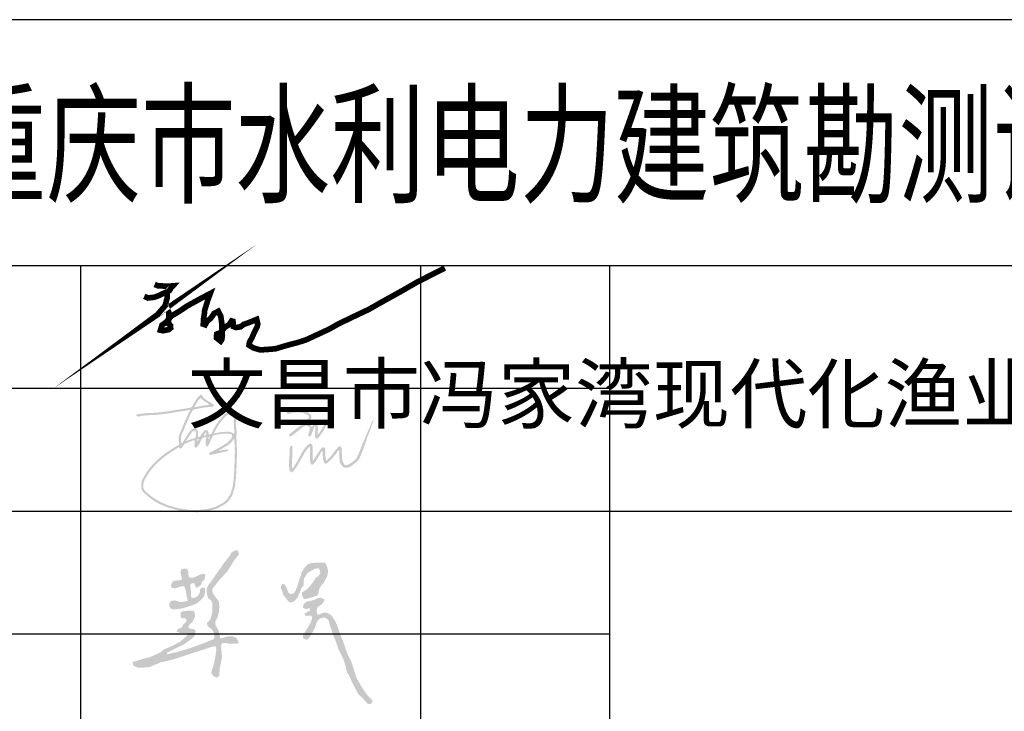
# Model space of a CAD drawing. Units: millimetres. Extents: x 181616 to 1071531, y 1863752 to 2241512.
# Drawn here: x 373690 to 388428, y 2075319 to 2085671 of the extents above; entities that cross this region are included whole.
import ezdxf

# ---------------------------------------------------------------- set-up
doc = ezdxf.new("R2010")
doc.units = ezdxf.units.MM
doc.header["$LTSCALE"] = 10
doc.layers.get('0').update_dxf_attribs({"linetype": 'CONTINUOUS'})
for name, color, linetype in [('GPSCOMMON', 7, 'CONTINUOUS'), ('tab', 3, 'CONTINUOUS'), ('图框', 7, 'CONTINUOUS'), ('施工结构线', 7, 'CONTINUOUS')]:
    doc.layers.add(name, color=color, linetype=linetype)
doc.styles.add('HZ', font='simfang.ttf', dxfattribs={"width": 0.7})
doc.styles.add('长仿宋体', font='NSimSun.ttf', dxfattribs={"width": 0.72})

# ---------------------------------------------------------------- blocks, each defined once
blk = doc.blocks.new('项目图签')
at = {"layer": '图框', "color": 7, "lineweight": 30, "flags": 128}
blk.add_lwpolyline([(2134.810420072243, 3693.802524865833), (2109.810420072243, 3693.802524865833), (2064.810420072243, 3693.802524865833), (2054.810420072243, 3693.802524865833), (2036.810420072243, 3693.802524865833), (2014.810420072243, 3693.802524865833), (2014.810420072243, 3629.002524865833)], dxfattribs=at)
at = {"layer": '图框', "color": 7, "linetype": 'ByBlock', "lineweight": -3, "flags": 128}
for points in [[(2014.810420072243, 3680.802524865833), (2134.810420072243, 3680.802524865716)], [(2036.810420072243, 3629.002524865833), (2036.810420072243, 3680.802524865833)], [(2054.810420072272, 3661.302524865774), (2054.810420072301, 3680.802524865804)], [(2064.810420072243, 3629.002524865833), (2064.810420072301, 3680.802524865775)], [(2014.810420072243, 3674.302524865832), (2064.810420072301, 3674.302524865774)], [(2014.810420072243, 3667.802524865832), (2134.810420072243, 3667.802524865716)], [(2014.810420072243, 3661.302524865832), (2064.810420072272, 3661.302524865774)], [(2054.810420072243, 3635.302524865803), (2054.810420072272, 3661.302524865774)]]:
    blk.add_lwpolyline(points, dxfattribs=at)
at = {"layer": '图框', "color": 7, "style": '长仿宋体', "width": 0.72}
blk.add_text('重庆市水利电力建筑勘测设计研究院有限公司', height=5.099999999999992, dxfattribs=at).set_placement((2029.989463152141, 3684.647450126456))
blk = doc.blocks.new('图框333')
at = {"layer": 'tab', "color": 0, "xscale": 141.58249158, "yscale": 141.58249158, "zscale": 141.58249158}
blk.add_blockref('项目图签', (1046517.908138805, -995414.6065549462), dxfattribs=at)
blk = doc.blocks.new('设计签字01')
h = blk.add_hatch(color=7)
h.paths.add_polyline_path([(0.0919925267776307, 1.663559046119417), (0.1333564295914584, 1.675836734177665), (0.1601782914499381, 1.702682390042582), (0.184524254693315, 1.727049950814944), (0.198853169737049, 1.776532608528669), (0.1587000965946572, 1.808852170865975), (0.06026554541813312, 1.864229679831396), (0.01840937633687645, 1.893999703453801), (-0.06181356144452366, 1.944204865649453), (-0.1191905320747537, 1.981447443610023), (-0.1809347484386308, 2.023128153567313), (-0.2612501738299216, 2.078755027453553), (-0.2914763651729118, 2.100677734429155), (-0.3481850636690069, 2.141376309783254), (-0.3822951988813656, 2.182036567476644), (-0.4092963490807051, 2.26332165702911), (-0.4744528041346712, 2.315034904016329), (-0.5176173749086956, 2.317537774985794), (-0.5355959111857374, 2.289898299958622), (-0.5980093319094522, 2.221335413774568), (-0.6364911246610063, 2.196824124168643), (-0.7033384384012606, 2.103316799800041), (-0.7423855791225833, 2.046552538794458), (-0.8091046505919621, 1.936711721184793), (-0.8454378823503248, 1.869799792610138), (-0.8887967953864973, 1.801590159155467), (-0.9414398281310241, 1.70131927774014), (-0.9892684911874312, 1.644083108061068), (-1.029478337120509, 1.627389262264614), (-1.206348578914458, 1.597141279351945), (-1.410292978569487, 1.562263129993426), (-1.639267754846514, 1.530507604821651), (-2.126998046243898, 1.449121672131241), (-2.357516699767075, 1.418923933861834), (-2.598520298859512, 1.38811285961151), (-2.866368659905675, 1.360147454773141), (-3.111409630159415, 1.348444686580478), (-3.362592153896912, 1.33644860742811), (-3.60623721597085, 1.312590733763727), (-3.733911231154252, 1.288472227721513), (-3.836798259819261, 1.282246597685798), (-3.907041998080331, 1.253239654476829), (-3.904506197244245, 1.20458568356662), (-3.809987555433509, 1.158967941363471), (-3.745126622229236, 1.165175549324658), (-3.588244728644895, 1.200267585052188), (-3.354346232626995, 1.223171068864986), (-3.10599322058124, 1.235032014778881), (-2.857758356140494, 1.246887318721974), (-2.585423990430627, 1.27532109611866), (-2.342943434169229, 1.30632099167633), (-2.112250157364997, 1.336541605533057), (-1.617820365981515, 1.418853396519125), (-1.392920053627677, 1.450043852196131), (-1.187208746996021, 1.485224174225777), (-1.056926003129774, 1.507504859731625), (-1.060619136107562, 1.505059210473746), (-1.101935091794985, 1.407719853084473), (-1.125031257740829, 1.362997408804631), (-1.164393329404902, 1.280443019054019), (-1.198890957919502, 1.200940291850884), (-1.222042633028195, 1.150253354541064), (-1.268971683069594, 1.049273697046601), (-1.326639795464871, 0.9269548978861621), (-1.423851850133815, 0.6987771220012746), (-1.517492501170636, 0.452740078444549), (-1.62522827633029, 0.2281266779332327), (-1.665161869645544, 0.0902222850331782), (-1.655956843731474, -0.1507041359952837), (-1.638159080332571, -0.3418539671395138), (-1.880692829814052, -0.4698067038161753), (-2.104378658038058, -0.608453572586086), (-2.407398553349594, -0.809624195041124), (-2.570084231270812, -0.9467641736548558), (-2.743392516205404, -1.092858745914782), (-2.905529858678165, -1.241712113840549), (-3.064576391785977, -1.40859733690786), (-3.204897544829691, -1.577414115162583), (-3.352153470817484, -1.777068360422618), (-3.475543674801884, -1.981570742091208), (-3.594656058282908, -2.200005823348647), (-3.646757350152711, -2.379929451982434), (-3.647395756345759, -2.513031077774258), (-3.643710793832724, -2.611682903652991), (-3.62639376168454, -2.700001532489296), (-3.552415804321299, -2.818849739951929), (-3.415717007171679, -2.951893442909295), (-3.175495320449954, -3.149981773642821), (-2.965451215438861, -3.292681174714062), (-2.660240232444721, -3.47531507753115), (-2.289314629992987, -3.630804008224914), (-1.665955579838283, -3.811312880830883), (-1.455938280349073, -3.839282930319087), (-1.036706835761379, -3.893403714045917), (-0.670667769665215, -3.89927574202693), (-0.3140506685417677, -3.863706355861268), (0.01305934831634659, -3.808160916434645), (0.3428286374655727, -3.713085736877247), (0.6802688782863697, -3.532960950492907), (0.8513487810328115, -3.420970789401736), (0.9842141035774148, -3.288235522292553), (1.167239069889092, -3.00754262637156), (1.302891221606842, -2.572387582345755), (1.326363349548956, -2.392583422011739), (1.35158129970705, -2.212491433669811), (1.372125421805777, -1.901567715134433), (1.389208696723472, -1.614077686376731), (1.412535103472237, -0.9467835806849507), (1.419439456729833, -0.6404785543568323), (1.400562692486346, -0.3301988104478824), (1.398151104693625, -0.2030369821356999), (1.390608451735716, -0.05455502908012022), (1.389897326037044, 0.1508168900963938), (1.393870047234486, 0.2242434565137046), (1.392963001329008, 0.3347848200071439), (1.393613651075157, 0.408221328251102), (1.377025839091857, 0.536949439358068), (1.365199149708587, 0.6660442683632937), (1.365280227834774, 0.7639228924010695), (1.376511469843535, 0.8807871299209182), (1.378136422342322, 0.9771079666465994), (1.373126509167832, 1.091852228079915), (1.374013058777564, 1.192512422433992), (1.370538484925873, 1.267778187749855), (1.363788035587731, 1.308766846910203), (1.334621769154182, 1.397501898218934), (1.259618580477763, 1.45539867017601), (1.150322415871869, 1.443095242294476), (1.033218195723748, 1.409569017283729), (0.9232468002442147, 1.380006935696201), (0.7813587693513, 1.293043850541153), (0.6568757120162445, 1.16629103633295), (0.5647323870625769, 1.0547679934391), (0.4800009206232971, 0.9550620101504137), (0.3859907609935362, 0.829689286870007), (0.299404706709538, 0.6862010869867845), (0.2220542086442947, 0.5580178144546153), (0.1771020709411459, 0.4774169154252377), (0.1459461917697809, 0.4180501930295577), (0.100462980039083, 0.3333188707679255), (0.05872883092297343, 0.2351253096126129), (0.00027347427476343, 0.2319008408460377), (-0.05535545068187275, 0.2108797489358949), (-0.08577125209694714, 0.2344441077318606), (-0.08790853770778995, 0.2971047000978615), (-0.110229549606629, 0.3440302665458148), (-0.1140695225199124, 0.3870322650968774), (-0.1450765100803437, 0.4131479323068561), (-0.2564344507068199, 0.4453943501152935), (-0.2819003557074211, 0.4240485605105278), (-0.3129552110967779, 0.3971808405890442), (-0.372637748363104, 0.3311593214116328), (-0.4506857378578388, 0.2464961361065434), (-0.495200864722392, 0.1513293170296492), (-0.5533078926928283, 0.1045271965972461), (-0.60909869141733, 0.07720600325342275), (-0.6449909200832735, 0.08759947656380973), (-0.6470002843284419, 0.1311820983207781), (-0.639041762848592, 0.2620053326124889), (-0.6604715866860715, 0.41879286498488), (-0.7273676480572249, 0.5035381084326218), (-0.8445542411632232, 0.5374723547670328), (-0.9670370223311693, 0.4750381401013328), (-1.0644038991245, 0.3902569324170599), (-1.158821060726041, 0.2593993602386035), (-1.260661678261386, 0.09372029604583076), (-1.376154401706117, -0.08006472007173215), (-1.47565263038814, -0.2583226596266286), (-1.515226113473545, -0.2468631888486925), (-1.542941732894178, -0.1347470487123701), (-1.551003029209824, 0.07624412798986668), (-1.518784166968999, 0.1875069092604917), (-1.413064892034527, 0.4079162003026795), (-1.318525000785939, 0.6563159604204429), (-1.223023979890513, 0.8804775698874892), (-1.167865088957569, 0.9974741068920139), (-1.120993658260886, 1.107667365704629), (-1.09447868241341, 1.153303902379321), (-1.05768450757796, 1.232141600979503), (-1.022785686420775, 1.307878648403175), (-0.9876918771756209, 1.371658645763091), (-0.9558394556988787, 1.435620959035077), (-0.899385871397044, 1.502888842268931), (-0.8513063380664789, 1.54066303092236), (-0.7556376047323283, 1.551835034142186), (-0.6408149200383377, 1.571741238005416), (-0.517293180402703, 1.596427439676745), (-0.4175246405447979, 1.618312823415863), (-0.2879245272729349, 1.632987814323997), (-0.1334165789776307, 1.653302757932806), (-0.04172121400324613, 1.668814506015678)])
h.paths.add_polyline_path([(-0.04993517841057837, 1.788210931226558), (-0.1531931439913023, 1.765221659133204), (-0.30171380204456, 1.745693933709617), (-0.4361257738933091, 1.730474082391765), (-0.5405851945779432, 1.707559699813828), (-0.6653250921458493, 1.682630045420638), (-0.7836219390560473, 1.653954269049791), (-0.8368916539970996, 1.654152193877053), (-0.8289373822217385, 1.681621022091349), (-0.7992281440210718, 1.737730183137728), (-0.7601785337119509, 1.799559635987634), (-0.7352592246452332, 1.835886903029859), (-0.7068343653841112, 1.881183675622651), (-0.6553732817560558, 1.972704293511015), (-0.6130316691132975, 2.034257849866663), (-0.5678754332134304, 2.081385680136236), (-0.5405343072984579, 2.109797194914108), (-0.5056529150283495, 2.132066010708968), (-0.4832140530352262, 2.125670909548262), (-0.4259914263834617, 2.057459900613821), (-0.3671758461168793, 2.015249263990654), (-0.3226383189562512, 1.981016506745618), (-0.2729321098777291, 1.954886819479952), (-0.2414851100402302, 1.931451722092106), (-0.2103372567503357, 1.907082967513361), (-0.1851599797450945, 1.890906504729855), (-0.1506245639579902, 1.865841152735129), (-0.05247226255323767, 1.80441542546464)], flags=16)
h.paths.add_polyline_path([(0.7413005111848179, 1.090212133812656), (0.8525890961304867, 1.203529894451549), (0.9685794330544013, 1.274620299364415), (1.063583372190351, 1.300158888136139), (1.172451873846967, 1.331327276869615), (1.234556739885647, 1.338318398005413), (1.256733970541063, 1.270846693401154), (1.260448048944909, 1.190392815449286), (1.259562748769895, 1.089874501947406), (1.26455268292375, 0.975587828002972), (1.263061319712051, 0.8871856485604894), (1.251742798603573, 0.7694132456761054), (1.251652912103054, 0.660901138626059), (1.264147987013075, 0.5245105157346188), (1.280007147292054, 0.4014370348415923), (1.279416935710742, 0.3348219780550608), (1.280302921055409, 0.2268472509524599), (1.276344759447056, 0.1536897790310832), (1.277076492269316, -0.05763348931714063), (1.284663805055061, -0.2069945970949902), (1.287086169986651, -0.3347246903347241), (1.30581972176833, -0.642650434386951), (1.299037869941913, -0.9435208016707293), (1.275784482491872, -1.608726061361722), (1.258805726171886, -1.894457175538946), (1.238560305802821, -2.20086020754934), (1.213845128097091, -2.377361682344144), (1.191574440227214, -2.547962422937189), (1.063528475683597, -2.958717775492005), (0.8955800006506252, -3.216288886445454), (0.7793763813670012, -3.33237875920986), (0.6223264179766375, -3.43518481942624), (0.2998979452590902, -3.607296359919019), (-0.01064246068563079, -3.69682769545625), (-0.3290781723276268, -3.750215762232301), (-0.6769603030929829, -3.78561825026577), (-1.028501821419468, -3.779978793126475), (-1.441175106534047, -3.726704636717159), (-1.642539780115385, -3.699886941456271), (-2.251451135169191, -3.523561752552951), (-2.608882551038278, -3.373729473066533), (-2.904347191037232, -3.196927642685296), (-3.107327883409653, -3.059026970861396), (-3.339875341358947, -2.867266857878349), (-3.46332362050498, -2.747119376853107), (-3.51898441179037, -2.657698344716664), (-3.530579836804918, -2.59856049557493), (-3.533843650206563, -2.511183451356374), (-3.533292647729013, -2.396304706319142), (-3.489040538713652, -2.243486997650962), (-3.377046156659162, -2.038105313790084), (-3.25765448011316, -1.840229943783925), (-3.115475780464294, -1.647459562991799), (-2.979723651505537, -1.484139660296933), (-2.825951178114337, -1.322788431293247), (-2.668375242495586, -1.178122752390664), (-2.496903637017567, -1.033576455277398), (-2.33918584958019, -0.9006242851473871), (-2.043055077491772, -0.7040272537740293), (-1.661793940834286, -0.4677107056722889), (-1.566517483758162, -0.5411082408465973), (-1.489854648581968, -0.4968232697276562), (-1.279155393148358, -0.1392451212395827), (-1.164985205552966, 0.03254983889587493), (-1.064289335211015, 0.1963665756741193), (-0.9799797037553617, 0.313215605096957), (-0.9030185396491106, 0.3802287483840701), (-0.8329999051647974, 0.4159199566879579), (-0.7939265466652614, 0.4046053092758939), (-0.7687750503732786, 0.3727429002449298), (-0.7530540974375981, 0.2577233173856257), (-0.760701330269967, 0.1320170882595448), (-0.7546678591038471, 0.001152562081870201), (-0.5985519359105638, -0.04405462535373772), (-0.4919714407933498, 0.008138682234175576), (-0.4034969743793226, 0.0794001586707509), (-0.3552880122965689, 0.1824638568534738), (-0.2887810831316528, 0.2546077843728654), (-0.2263023266555138, 0.3237225138043414), (-0.2234005074001288, 0.3176220059785919), (-0.221824333652421, 0.3171655863495744), (-0.2215102274190031, 0.3136480612047308), (-0.2005799247731375, 0.2696461898060534), (-0.1974308061817283, 0.1773208395736674), (-0.07466135509639571, 0.0822063516286562), (0.02402018491784474, 0.1194961913508905), (0.135571127349067, 0.1256494776737327), (0.2029415795545901, 0.2841610260838934), (0.2462373315929653, 0.3648172992627678), (0.2769684853792569, 0.4233747167531874), (0.3202710576370009, 0.5010178831471421), (0.3966184087389593, 0.6275387662528829), (0.480255390239563, 0.7661398381292202), (0.5687635872295687, 0.884175098703281), (0.6517618248485633, 0.9818415405807173)], flags=16)
at = {"linetype": 'Continuous'}
for points in [[(5.257950381614592, 0.596827247405372), (5.260288104486335, 0.4716372260238586), (5.244668096961959, 0.4004726945115635), (5.189090559488704, 0.2085443973094243), (5.185828504866549, 0.1387202244457058), (5.196935439693334, 0.1139242215381273), (5.250537929806342, 0.1026865171800182), (5.287521622643453, 0.1167301891623538), (5.336776998961795, 0.1708557543083771), (5.394021693585728, 0.3329465216183962), (5.452444121806366, 0.4807329001203016), (5.517182895803217, 0.6409709234508227), (5.560697620656811, 0.6283701694076171), (5.565543435054224, 0.5658773027705593), (5.562838614482189, 0.4681237494498873), (5.550767207291301, 0.3426170373122659), (5.54715283300402, 0.2244991970733281), (5.543915454164562, 0.16164955065301), (5.553246416902766, 0.076754204795634), (5.586624270898028, 0.01060074493489083), (5.631176222326758, -0.01007540889827396), (5.660673287940881, -0.009255216757765083), (5.733492253442819, 0.04931281607787241), (5.800609004829766, 0.1295250386112912), (5.879486401101076, 0.2434614871974645), (5.952016407811698, 0.3584426061502199), (6.043048326658663, 0.5109081306700318), (6.112372681015586, 0.6469691722904827), (6.159068416661285, 0.7864093972016235), (6.161448654072956, 0.8279275307124863), (6.141532460801955, 0.8601933761426608), (6.087847503285502, 0.8757391696301511), (6.051295442046921, 0.8574449737900522), (6.042308075275741, 0.826408513790966), (6.056443389250489, 0.7856615018117736), (6.021562288316545, 0.7030963311131018), (5.944782940742243, 0.5745889944603277), (5.859501844101032, 0.4339455000422276), (5.780881868285633, 0.3059711643886658), (5.695685448620225, 0.2087389545022234), (5.673184214813318, 0.2325912294602404), (5.683794120705443, 0.2921952579795288), (5.690414518119269, 0.3919884482791076), (5.690999676609863, 0.4824220794084795), (5.691442257134895, 0.5838455354348753), (5.68908076166781, 0.7054392534187173), (5.671402969031078, 0.7706958874614429), (5.62716632392403, 0.8292039171485612), (5.54914468011475, 0.8387856934004958), (5.498982905565299, 0.812531943444128), (5.446251283741276, 0.7464017101397076), (5.383181178203358, 0.5876687018032953), (5.315740039741286, 0.6872443794059109), (5.222150988231078, 0.7509991658823765), (5.110268218718829, 0.7833975608480159), (5.160668772297413, 0.8466083441646788), (5.216388851289139, 0.9056298516522929), (5.284972389802988, 0.9782769823045783), (5.328004494757806, 1.048802692179606), (5.350388125546033, 1.126101045312453), (5.351575972136743, 1.173835417397413), (5.316848492013833, 1.249106786364791), (5.25146699115794, 1.316117942442133), (5.145644105557949, 1.393887845037625), (4.990975955046451, 1.454543233878894), (4.858450802757034, 1.492919135961756), (4.737337037144698, 1.501809316200251), (4.581286791615639, 1.507170211572202), (4.435460180190148, 1.498463395221279), (4.262870449616003, 1.476561475281642), (4.127682128173092, 1.436847387959233), (4.06213244351693, 1.401086237157642), (4.053229863086472, 1.37034257401433), (4.064461658430901, 1.341384880605119), (4.089620698119234, 1.29966712053124), (4.121524901405337, 1.290428477634805), (4.213531675205104, 1.319956399707053), (4.297295702897372, 1.347428328615706), (4.411218110622485, 1.365373787858516), (4.556134426734843, 1.373233481731404), (4.721871109545646, 1.37950701163345), (4.851868902003844, 1.364553407050607), (4.961692986606067, 1.33275115482229), (5.078343865984607, 1.285484713285314), (5.192488899744603, 1.221117978661368), (5.22371472336954, 1.145645594882808), (5.197998640482638, 1.05683914073461), (5.103742973046792, 0.9644304985897634), (5.037252102230468, 0.8875278739928945), (4.97689591183007, 0.8283657531924291), (4.929283854976802, 0.7810633470044195), (4.873830624778293, 0.7307952894102527), (4.771611717586893, 0.6751871251333341), (4.681284438191597, 0.6193089374221472), (4.624843083956875, 0.5817036184594144), (4.499438970858591, 0.474734467963799), (4.39800929902276, 0.389701671685998), (4.290843465301805, 0.3009349955450489), (4.208310325813272, 0.2386742890460027), (4.180919748559973, 0.1980515358429784), (4.173150189581065, 0.1482561996876939), (4.191564901807851, 0.1176945402025922), (4.237066480625799, 0.1129281871692456), (4.29370820498707, 0.128261068539814), (4.342508015927251, 0.1601454637684583), (4.466742835721561, 0.2561873284328158), (4.601569749011105, 0.3555089688600219), (4.708892820613983, 0.4413739761123452), (4.780436928194376, 0.5104663366471414), (4.86005959083468, 0.5707137037552457), (4.997739495920541, 0.6604795569805901), (5.109420619007778, 0.6733982882808505)], [(4.316475563595759, -1.425883164818288), (4.316707755044717, -1.301073651935894), (4.331070069159978, -1.080390991249942), (4.342246862860975, -0.7777032699743813), (4.340908279676569, -0.5997590012364071), (4.350460026349538, -0.4565444984825717), (4.339895762872402, -0.4046136432307321), (4.310949067819365, -0.3840134903350645), (4.276511288696383, -0.3846723731680868), (4.225965655833988, -0.4168445947514101), (4.208575892230783, -0.5147886463935265), (4.20385613897497, -0.6849489519634062), (4.200380540622064, -0.7796231651286689), (4.190364787682483, -0.9198471631509619), (4.176284663301431, -1.084440802669178), (4.171164817182671, -1.292725777656642), (4.1687142617875, -1.452753322620765), (4.182208108931263, -1.611685681927838), (4.202410200356098, -1.685448333782006), (4.24037960366968, -1.751820668217761), (4.263173898893001, -1.783333194626493), (4.292930703900311, -1.791950006045454), (4.358657661044617, -1.761317769259222), (4.471319220291207, -1.642090284179858), (4.606666542828407, -1.454855051299546), (4.695580377240276, -1.285591394824905), (4.832921018746219, -1.047840220777289), (5.020575382324296, -0.713269190562869), (5.086105124215919, -0.6121284132570963), (5.171896193946395, -0.5077198880799187), (5.239261736722256, -0.436254876985231), (5.274133046093993, -0.45998243673057), (5.278864760306988, -0.5389443998765273), (5.281486736653733, -0.6894922883323034), (5.272770516995024, -0.8332660867906725), (5.273361420642232, -1.025274541432054), (5.277891928606095, -1.125599284752298), (5.28819635846321, -1.231245519894173), (5.30351014793996, -1.305814085125803), (5.338549037614484, -1.371972515483321), (5.395915249438531, -1.388584306438361), (5.454182573651451, -1.359600136240942), (5.533868502645419, -1.25779839744132), (5.633690384641795, -1.130092637653433), (5.711768525556181, -0.9856179349292233), (5.802341817688557, -0.8404773014437978), (5.904968451156037, -0.6650236187251721), (5.944387178008128, -0.6932635042098809), (5.942623543699028, -0.7498755833207724), (5.9526396617307, -0.8817782794153572), (5.958236864261835, -1.027792787745511), (5.972296574615484, -1.113581434844946), (5.997918784848025, -1.201924914939354), (6.021380517614489, -1.273616662540462), (6.062120138417413, -1.322384951229196), (6.126534388257824, -1.335325395612017), (6.180399773131739, -1.307764001011719), (6.252003992708978, -1.245353371708688), (6.379198638635444, -1.13334911147399), (6.468194846000188, -1.031545927168736), (6.576381275348012, -0.8910295850159855), (6.653680845160579, -0.8009134207507032), (6.738192690579581, -0.6690418502109878), (6.820577468733973, -0.6092060912055786), (6.817677274389553, -0.6789383452553466), (6.819947767198755, -0.8341446812664799), (6.823367515910832, -0.9761964953856932), (6.843957915759347, -1.161143668473642), (6.861957042474842, -1.281553367849483), (6.905126898876915, -1.357524015151967), (6.960757212896624, -1.438689636818935), (7.039065496769126, -1.509285385173598), (7.120103182454386, -1.538305434750328), (7.20029226164479, -1.550736286773372), (7.313506322117973, -1.531792335922773), (7.420047761981095, -1.485369587021751), (7.517243488064651, -1.425292024303189), (7.600990632489811, -1.347356748998209), (7.698809177993553, -1.269053309054925), (7.768313771655357, -1.216189843353732), (7.837473097682505, -1.134665005675515), (7.884687476680938, -1.057734004415579), (7.942819274260273, -0.9408049736757675), (8.00886784899194, -0.7758686527079135), (8.093819168169375, -0.5548404236676561), (8.211348533366163, -0.2236054669440364), (8.324819743243552, 0.1165796706891342), (8.420258333624133, 0.3428221254068831), (8.509692576957605, 0.5999993735058524), (8.59035911842875, 0.8211576462322228), (8.629137337250995, 0.93210774947147), (8.618821217288769, 0.951597171641879), (8.594424419921324, 0.9523148856424086), (8.574819541980105, 0.9305412874716694), (8.526566110678687, 0.8282059174050573), (8.470094512856122, 0.6676366988122027), (8.399840568105446, 0.5134386182735398), (8.322289605170226, 0.3443753957674289), (8.248689655104045, 0.1636955562719322), (8.13350435009852, -0.09284784069564012), (8.03298626934793, -0.3423726111118413), (7.912787708273754, -0.6587126127610645), (7.807950155997332, -0.91396824708022), (7.741882381435971, -1.033042104754486), (7.67064810577449, -1.117139578352635), (7.566458627168686, -1.214255374081404), (7.40720558557814, -1.322501833762999), (7.264587166445835, -1.393515907770961), (7.119622791061829, -1.410853135826073), (7.058878726834791, -1.326041585270332), (7.010101460680744, -1.229247572736767), (6.977292530719751, -1.104866681185513), (6.960512047937755, -0.9595806406186966), (6.960694983095436, -0.785567801290199), (6.954481177261641, -0.6244593448918749), (6.951866805885402, -0.5427783504901527), (6.93260970337451, -0.4623076702216622), (6.902669504202549, -0.4187293853963183), (6.871992385654266, -0.4098460747143235), (6.819068928748948, -0.4157831612023983), (6.746895880295597, -0.4732688399803919), (6.669668759746855, -0.5665794712333536), (6.55739717987035, -0.7097210449007889), (6.462388831825592, -0.8380273090749597), (6.412226221851597, -0.9079162755635934), (6.373243089184598, -0.9426433301512134), (6.323813501621316, -1.006556260565276), (6.230908455249391, -1.093937667666978), (6.133098794530724, -1.177017739022176), (6.108336657422115, -1.042220442549251), (6.085414629389106, -0.8653251811144855), (6.082869740171645, -0.7087699884855283), (6.081363676890305, -0.6161207677450875), (6.071669766568903, -0.5327303446017595), (6.049251630442541, -0.489584838843939), (6.006817021650932, -0.4661896512825479), (5.968189269398863, -0.467539317363844), (5.899504804123808, -0.5095330637395818), (5.8266865799078, -0.5876182622582746), (5.747262710059658, -0.6942561178029791), (5.672702466479222, -0.8070625884718083), (5.565796075851267, -0.9861026377166127), (5.499815606234279, -1.082598826454841), (5.429825276840802, -1.194652142052519), (5.409344170719123, -1.151605245469), (5.410226917994805, -1.016511607377652), (5.414784055879863, -0.8331342400313133), (5.421634039512355, -0.5574937043552382), (5.412685832107854, -0.4201318917682784), (5.396444771267852, -0.3590994844100805), (5.376161695748124, -0.3200630743783677), (5.349419449220022, -0.2918502053225893), (5.315751705743878, -0.2760712593262724), (5.257294030065168, -0.2838966136639556), (5.216340029390267, -0.3036135855159046), (5.166158959862514, -0.347157257276649), (5.115291898601299, -0.387328795742178), (5.057290435653613, -0.4555825284755883), (5.00744925276058, -0.5174721805592526), (4.954071714502334, -0.5846847662683103), (4.914491179689321, -0.6501803356668461), (4.881818423845289, -0.6964138525518138), (4.833479464204629, -0.7795248542054196), (4.784457574693079, -0.8741800018426602), (4.733896448981341, -0.9580755902015881), (4.663023581273592, -1.101780616895212), (4.584546183330531, -1.240744774982204), (4.502975656787385, -1.36627796473249), (4.44523699489082, -1.45888497989904), (4.3822494247338, -1.563158202523255), (4.333600912063048, -1.563175439027191)], [(-0.01946230378325708, -0.2174623502492068), (0.0268996661775418, -0.08950870646913245), (0.08760047550003947, 0.02366159066741602), (0.135571127349067, 0.1256494776737327), (0.02402018491784474, 0.1194961913508905), (-0.01538209985346839, 0.1046068321047642), (-0.03120939843665838, 0.04854543457008731), (-0.05971843445513514, -0.02808987841285671), (-0.0832797047155509, -0.02793146053136297), (-0.1016590746289694, -0.01102603318440742), (-0.07466135509639571, 0.0822063516286562), (-0.1974308061817283, 0.1773208395736674), (-0.2005799247731375, 0.2696461898060534), (-0.2047259731903068, 0.2783624462335865), (-0.2194055863037647, 0.2552109939811089), (-0.2293256045072667, 0.220953768996651), (-0.2117641371428363, 0.197779535089694), (-0.2144218320013351, 0.1725265350025893), (-0.2284801531895937, 0.1561284685201372), (-0.2548624751657371, 0.1637681158417763), (-0.2728964840512162, 0.1520121440264575), (-0.3066983646699555, 0.1535492373975558), (-0.3268539918526585, 0.1735078139995494), (-0.3100506781770491, 0.2315354185104752), (-0.3552880124034345, 0.1824638568534738), (-0.4034969743793226, 0.0794001586707509), (-0.4919714407933498, 0.008138682234175576), (-0.5985519359105638, -0.04405462535373772), (-0.6023514912681094, -0.07517114145480264), (-0.6315957748970504, -0.0992309942821521), (-0.6476011241352353, -0.1372796664693396), (-0.6745045028474124, -0.134884064116477), (-0.6809805556699757, -0.09524425786730717), (-0.6835780452224753, -0.06402660738945087), (-0.6557118754026305, -0.02750256566605458), (-0.7546678591038471, 0.001152562081870201), (-0.7583333296220189, 0.08065572717873692), (-0.7781066112438566, 0.04585713917117573), (-0.8357326566879237, 0.00875355105563358), (-0.9083958704941324, -0.01368182136479845), (-0.9812687312751223, -0.03224829973464693), (-1.034031892044823, -0.05600333646225408), (-1.119446935721953, -0.08458391660633424), (-1.216516223646067, -0.12470511856759), (-1.282786531842703, -0.145407534151218), (-1.375799539516265, -0.3032601045752017), (-1.104855408708772, -0.1857593065667515), (-0.9740296942168243, -0.1324053169162198), (-0.8592100706728161, -0.09758283376959298), (-0.8095932866012845, -0.103064821728367), (-0.8176835319850397, -0.1803766404445923), (-0.8334078099005637, -0.3954286554483133), (-0.8017126061008639, -0.4834679525931733), (-0.748641190755734, -0.4988360797733549), (-0.6423493776969735, -0.3809375668390658), (-0.5650875628398353, -0.2817660292312212), (-0.4932928040516344, -0.1142094505373734), (-0.4188951758419535, 0.01181408355660096), (-0.2484944006318983, 0.07782665369290953), (-0.193582358382173, 0.06192552799075202), (-0.2258436139518381, -0.04948365149834899), (-0.2454386619092475, -0.1986756366518421), (-0.2304610515789136, -0.352484051625197), (-0.1967116767477819, -0.4162063041123929), (-0.1580585073152179, -0.4273992756222924), (-0.1161795549405724, -0.398747031472567), (-0.07872870044639058, -0.339457760050891)], [(0.5629854094531765, -0.7528208740502578), (0.8473016352918421, -0.6826655018078327), (0.9145454716931454, -0.6651664668208923), (0.9549082860180533, -0.6428981869694326), (0.9670327527510381, -0.6010282454108165), (0.9484415100391743, -0.5848548371839115), (0.9200466685292668, -0.5818686710324528), (0.8702209792113536, -0.5920349542916483), (0.7680075465204936, -0.5948061292460807), (0.6501872799185549, -0.6216193553414087), (0.4692409448666695, -0.6574526459426124), (0.480773981270886, -0.6176251158005925), (0.5729102547993534, -0.5830571126687119), (0.6828647685670148, -0.5030316842701268), (0.9285232801285019, -0.367732730277794), (1.081590788626727, -0.2456077323927275), (1.208998237505057, -0.08923626370074089), (1.24337600008721, -0.01874326701090467), (1.276941427617658, -0.01862704275913529), (1.276344759447056, 0.1536897790310832), (1.280302921055409, 0.2268472505379577), (1.280134764128888, 0.2473404800259686), (1.204418013837767, 0.2692661187957128), (1.179758416034019, 0.2943371156343346), (1.113308549371141, 0.3197676028376009), (1.046739201835862, 0.33904438683021), (0.9607638630704969, 0.3533094660165261), (0.8773328608053816, 0.3568412839222219), (0.7497005545037609, 0.3420724891518603), (0.6299841883001136, 0.331675765199634), (0.4945654409907547, 0.3175749810850448), (0.4012113607082028, 0.3017658536994077), (0.2871293972120839, 0.2821211790126199), (0.1975123935812917, 0.2713870481188678), (0.1462917374601602, 0.15087330274946), (0.2443107415469967, 0.1732931301110057), (0.3178842504662498, 0.1965756250099275), (0.4434763004319393, 0.2146326902154669), (0.5535679196159435, 0.2308313093305969), (0.682831205238017, 0.2489359992155187), (0.8269667251329338, 0.2609886512691446), (0.943925211934129, 0.2572685937229835), (1.133136411119722, 0.2151569250711418), (1.173402644476482, 0.1315340258292963), (1.126551650759211, -0.0007813568395249604), (1.058561616494899, -0.07137891073989522), (0.8897061061593377, -0.2411359809366331), (0.7172812157605222, -0.3348064617653108), (0.5782119173522915, -0.4338516619316124), (0.1392310614664893, -0.6672422377605471), (-0.0210609213013413, -0.7442744508505257), (-0.04615530587125249, -0.7631890326626944), (-0.0550154928801021, -0.793786297582983), (-0.03921376305470403, -0.8448536733612855), (-0.0121971201137967, -0.8744153957329672), (0.03159333080657234, -0.8736086691758373), (0.07611142416180883, -0.856510512011937), (0.2491497627984245, -0.8261700801206189)]]:
    blk.add_hatch(color=7, dxfattribs=at).paths.add_polyline_path(points)
at = {"lineweight": -3}
for points in [[(0.9568417620891978, -10.84168745481875), (1.200470742085031, -10.85227118337062), (1.341704106875682, -10.8557993275812), (1.511183107667648, -10.81699044534471), (1.497060289555179, -10.75348525771406), (1.408789220624612, -10.56649643087295), (1.211062855520254, -10.45712607232389), (0.8826952393585543, -10.47123864942697), (0.7207667269790363, -10.53515220338014), (0.5300533815706103, -10.56951622941997), (0.4581466007465451, -10.20088465390262), (0.3580996039742104, -9.99157719883604), (0.273687596791433, -9.844749791654777), (0.2766998424614258, -9.668378489199114), (0.3892503375047909, -9.44345102257563), (0.4517799265915983, -9.231019565411856), (0.4892956061894438, -8.865511992252436), (0.4545830605411538, -8.611313108983467), (0.2951345096016667, -8.395757649722526), (0.1794559796387603, -8.233309526625106), (0.1044228922063439, -8.070862107346784), (0.1325596519792498, -7.930282704900037), (0.4390241116518609, -7.535433307117785), (0.9048628098749987, -7.026221625064522), (1.3179085756326, -6.371184440939686), (1.518000841015009, -6.143132972209713), (1.486736046546184, -5.955692829643397), (1.439839718812095, -5.918205505316166), (1.3179085756326, -5.918205505316166), (1.124068923466893, -6.027544884621165), (1.024023654931284, -6.218108324944041), (0.7457719955081075, -6.56799588626717), (0.1947798938537062, -7.353603977537716), (-0.07721915227830323, -7.728483557528818), (-0.1835671517765149, -7.945359871159326), (-0.1835671517765149, -8.160915330420266), (-0.1272901760553395, -8.413958818349073), (0.05404252136588639, -8.57953094381375), (0.1165703822159685, -8.695118327862588), (0.1196794068300733, -9.002668862468568), (0.1040478737139665, -9.215100319632342), (0.02901305819398203, -9.515003843079342), (-0.05540067730009923, -9.655583949866724), (-0.1710792072630056, -9.7493033168046), (-0.1398144127196019, -9.917999444636536), (0.06044375943486102, -10.06601956365165), (0.1761222893977674, -10.2409636962181), (0.2167660038405756, -10.40341111523566), (0.2105133906239871, -10.5939745558193), (-0.1301486123120412, -10.73770894014743), (-0.449463937706355, -10.86375965455082), (-1.017136587477239, -11.0685926820664), (-1.671535299024526, -11.26948638218923), (-2.018446458703806, -11.34826799068136), (-2.270745798251596, -11.41523302704562), (-2.286513858861326, -11.3285727645783), (-2.097290218374724, -11.23403455275579), (-1.360104003897845, -10.86769898140338), (-1.068384512788612, -10.65498730072287), (-0.8673330985521943, -10.50136270651129), (-0.7884910671180023, -10.35955538851675), (-0.7727212782716606, -10.20199146745261), (-0.7963750975345647, -10.11533190933523), (-0.883102887398536, -10.07594075304922), (-1.044730693600172, -10.0523062000936), (-1.111748407757887, -10.04048892361578), (-1.143286257288423, -10.00109776678963), (-1.14722827238495, -9.945950711253118), (-1.103864377415789, -9.863229775908422), (-1.025020617819337, -9.780508840563726), (-0.9107764905457998, -9.652885915818644), (-0.8358747461205667, -9.491383371721042), (-0.7964528663223973, -9.404723109253695), (-0.8201066854363717, -9.227463962086489), (-0.8516445348924435, -9.144743026741793), (-0.9580824006860666, -9.1053518701857), (-1.17884389070332, -9.1053518701857), (-1.490275185755422, -9.144743026741793), (-1.549407141408892, -9.192012132653048), (-1.565176930255234, -9.361393330465091), (-1.541523111066795, -9.475626768120577), (-1.446911290860726, -9.511078597554018), (-1.344415440238095, -9.507139974781325), (-1.249803620032026, -9.570164980473947), (-1.269513695738283, -9.692277072104645), (-1.419315456501181, -9.83802371669097), (-1.513929004943975, -9.983770361277294), (-1.72680473645687, -10.09012585011777), (-1.770168631426031, -10.22011589137372), (-1.596713051549159, -10.27526294691023), (-1.494217201000993, -10.28314089653549), (-1.320761621049655, -10.28314089653549), (-1.17884389070332, -10.2949581730133), (-1.170959860435687, -10.36980115873274), (-1.301051545194355, -10.49585257747677), (-1.562041982612527, -10.7267428962281), (-1.944431278905881, -10.94339320022149), (-2.433260168931497, -11.14822552311702), (-2.634311583242379, -11.31366739380641), (-3.194098474434554, -11.56183090419043), (-3.55677942296029, -11.65242978916038), (-3.919458643398229, -11.76666393116582), (-4.100798253542735, -11.81393303707708), (-4.077144434503225, -11.95180102849847), (-4.029838524288493, -12.0305826369906), (-3.801193004003721, -12.11724289918786), (-3.505529769561235, -12.1093649495626), (-3.241406112736968, -12.09360834623223), (-2.977280727825132, -11.98725285793191), (-2.630369568071274, -11.83756759057289), (-2.303168484098251, -11.76666393116582), (-1.814341322085852, -11.64061251268257), (-0.9864853024995455, -11.36487582657023), (-0.5843842023377874, -11.23488578531428), (-0.08372926672450376, -11.06944391462488), (0.1330902081215299, -11.00247958261056), (0.2671239082003467, -10.99066230613275), (0.294719742485313, -11.03005275833888), (0.3262575920158497, -11.14428690034433), (0.2710659232968737, -11.57758680344094), (0.1685700727487074, -12.01088741088753), (0.08184228281027117, -12.25511159414893), (0.06213220702954914, -12.42843141473367), (0.200638478421638, -12.57505534283354), (0.314962102719619, -12.6380803479953), (0.4174579532677853, -12.62232444874479), (0.4884176825964914, -12.55142078987791), (0.4884176825964914, -12.39779549158646), (0.5081277583772135, -12.13781540880447), (0.5593756836885859, -11.9014698792482), (0.6263933977717215, -11.57846408695448), (0.5792637636745894, -10.98633925575299), (0.5871495221788336, -10.86816649043467), (0.6383974474156275, -10.82089738452342), (0.7960832385206231, -10.80514148527291)], [(3.760390501716188, -7.942711122701894), (3.820962044619932, -8.111312903831731), (3.859900029548498, -8.266945534083078), (4.015653697424568, -8.44851717043204), (4.063246488072878, -8.534979586186836), (4.206019675531479, -8.664673209819028), (4.353121994011985, -8.664673209819028), (4.508875661813704, -8.543625686946342), (4.617038267278076, -8.400962208095024), (4.673282407396528, -8.275591634842584), (4.772791935079681, -8.06375864557458), (4.807404245310522, -7.921095166723262), (4.941526083448025, -7.769785587112437), (4.941526083448025, -7.61847600696143), (4.958832238563332, -7.402319967574442), (5.045361285977947, -7.272626343672187), (5.149198216670243, -7.108346908842236), (5.3438898694003, -6.991622436349303), (5.560215080254693, -6.879221718315989), (5.724621825614008, -6.86625186255668), (5.811152601265348, -6.97433023483029), (5.815478275888609, -7.138608965580374), (5.711643073433038, -7.285595494811446), (5.564542483114678, -7.389350816435183), (5.41744016455948, -7.627122811800803), (5.244380341567989, -7.847601902107726), (5.041035611280222, -8.02917353845669), (4.850669633173425, -8.14157496056987), (4.872301462986456, -8.366377805056999), (4.963157913186592, -8.487425327929685), (5.140545139112533, -8.470132422330806), (5.365523427375592, -8.405285962554643), (5.659724608012425, -8.30153064120097), (5.724621825614008, -8.158867162088882), (5.767887213476911, -7.938388072322141), (5.880377221726803, -7.769785587112437), (6.010171656855391, -7.622799761421049), (6.096700704270006, -7.44555117545184), (6.187558882781332, -7.289918545191199), (6.235149945193029, -7.017561442707688), (6.178905805223621, -6.775466396422132), (6.075068874456974, -6.567956457794651), (5.780867693894493, -6.563633407414898), (5.326583714284993, -6.58092560893391), (5.162176968925678, -6.658741923929199), (4.984789742999737, -6.835989805818542), (4.863648385354281, -7.026207543467194), (4.764138857596549, -7.307211450790078), (4.681935484879659, -7.562275647944773), (4.625691344835786, -7.765462536192501), (4.504548259028184, -8.068081695954334), (4.396385653638276, -8.20209836996628), (4.231978908204496, -8.22371432620568), (4.136796783232171, -8.150221061329376), (4.032959852539989, -7.882187009225618), (3.937777727493085, -7.717908277935351), (3.833940796800903, -7.691969271576966), (3.764717904576059, -7.743847284293736), (3.725778191559925, -7.916772116343509)], [(-1.187783848843537, -8.590727925929258), (-1.375249913982088, -8.630648550274799), (-1.636473657763531, -8.649072912218998), (-1.722523994869562, -8.59686891052408), (-1.909990060008113, -8.560019482555816), (-2.069796347594774, -8.590727925929258), (-2.152773952162875, -8.707418603128758), (-2.158921145400996, -8.805684917843905), (-2.115895976847924, -8.96536741522607), (-1.980673277950814, -9.029854794270364), (-1.790134480274332, -9.029854794270364), (-1.464372983551584, -8.980721988952723), (-1.264614260024359, -8.91930510220584), (-0.9327072983002154, -8.81489780289587), (-0.7114359904593357, -8.725843669152823), (-0.4840174893056428, -8.532382235559652), (-0.3303566668695339, -8.357345164450834), (-0.284258765703953, -8.219158225390146), (-0.2688916465407374, -7.991917856405507), (-0.2996241566305571, -7.89365154169036), (-0.4409923207526845, -7.890580345313083), (-0.5301153903966451, -7.973492790381442), (-0.5485552420979047, -8.15774204246236), (-0.6622636285936778, -8.32970791745467), (-0.7882664016401577, -8.412620362523029), (-0.9357800308382593, -8.431044724467228), (-1.000317783555943, -8.394195296498964), (-1.009537709406573, -8.277503915759752), (-1.012610442019081, -8.074829597394), (-1.058419734365316, -7.778936513136159), (-1.019670122913112, -7.678262948817576), (-0.8491663018380677, -7.639542780644263), (-0.7716653504734268, -7.848633379112016), (-0.7057882457738742, -7.89122598655058), (-0.4655344326561135, -7.736343905157412), (-0.4500342423981465, -7.596950173205698), (-0.314407145655764, -7.473044790155257), (-0.2601556155598246, -7.298802624945552), (-0.2679065748071707, -7.18651315153113), (-0.4112829026347526, -7.147792983357817), (-0.6902880555157935, -7.271698366408259), (-0.8879176416015753, -7.356883581555451), (-1.031293969429043, -7.368499491191471), (-1.124296839139447, -7.322035148567522), (-1.147546260408149, -7.202001500432402), (-1.147546260408149, -7.039375245128781), (-1.190172215751318, -6.946446559880883), (-1.22504721177279, -6.876749693905026), (-1.504052364504901, -6.899982217256934), (-1.577678700438696, -7.039375245128781), (-1.515677939332136, -7.310418534581572), (-1.496303133568745, -7.411092098630036), (-1.500177749074055, -7.469173054969872), (-1.639679461396327, -7.496277313507164), (-1.744306177771591, -7.5040214879578), (-1.965185185051496, -7.542741656131113), (-2.007811140320314, -7.624054431742991), (-2.081437476030601, -7.736343905157412), (-2.038811520910826, -7.895097721735965), (-1.833434431902106, -7.926074419538509), (-1.608679080880279, -7.84088920466138), (-1.457551793879816, -7.798296597222816), (-1.352925077504437, -7.852505114297401), (-1.279298741719685, -8.084828235576879), (-1.259923935956294, -8.251326226326654), (-1.201797790429509, -8.506881166878173)], [(5.215075321369795, -8.981665455973712), (5.072490507387556, -9.019299932993022), (4.975642401375808, -8.992418163693515), (4.897624719538726, -8.922526267594662), (4.919145944737807, -8.817688071406451), (5.002545229145312, -8.691344459778634), (5.150508189224638, -8.613388032349775), (5.376490559526701, -8.567689024540613), (5.516384572335483, -8.521990720811317), (5.672418207922078, -8.446721766772697), (5.841905849748287, -8.42252817440314), (5.968347584628532, -8.46016265142245), (6.046365266540079, -8.530054547521303), (6.008700962015382, -8.624140740069578), (5.895709776976105, -8.77736541745719), (5.70201183686504, -8.882203613645402), (5.637444704719769, -9.016611756063071), (5.632064830460536, -9.180589845250381), (5.667038333662845, -9.28273986423855), (5.699321035691582, -9.325749991307987), (5.793480068542976, -9.293492571958353), (5.901091379397599, -9.24241721028929), (6.094789319434199, -9.191342552970184), (6.304628610559689, -9.274675333448698), (6.428381272354159, -9.379513529907001), (6.636298809372875, -9.7143746187119), (6.762742272489731, -10.00469631898684), (6.827307676472742, -10.24663083506283), (6.953903220766279, -10.5565055375686), (7.08841563115368, -10.88983736464289), (7.161053438805993, -11.13983641150875), (7.247330169552015, -11.36616570088549), (7.443718910836651, -11.75594924375881), (7.540819333367949, -12.0528259281302), (7.637667439305233, -12.35121145538523), (7.73989714781294, -12.66303857109978), (7.947401645951913, -13.02197285488714), (8.100746208527084, -13.27466007868296), (8.315967102074069, -13.58111013645774), (8.482763942503425, -13.73702369458508), (8.576922975503862, -13.87143113292288), (8.57423217425594, -13.96014097161125), (8.482763942503425, -14.02734469078015), (8.340180856757797, -14.04347375235986), (8.106127810948578, -13.78003382138442), (7.826341513493048, -13.50584188649898), (7.554624163308176, -13.00046743944753), (7.320253129475759, -12.4803291416867), (7.236855573379444, -12.38086729935839), (7.142696540453471, -11.96151381025558), (7.013564004325303, -11.60398909435142), (6.776649066009554, -11.13475858751221), (6.642136655622153, -10.72078145199922), (6.499283971213686, -10.38855925453362), (6.418575487979638, -10.12511932355818), (6.33786873305678, -9.928883815291357), (6.267921726726968, -9.638562115016413), (6.163001217045803, -9.52565938777758), (6.044630157747292, -9.461143845268538), (5.821338588693152, -9.512218503127826), (5.721799681507946, -9.584799280497265), (5.611499297642126, -9.759529372784328), (5.563073516436816, -9.947701053801012), (5.450082331323074, -10.17619468522724), (5.407038152688187, -10.2568392890459), (5.232172364839357, -10.53640757778194), (5.138013331913385, -10.64124577397016), (5.01426067004445, -10.60898835489061), (4.93086311387367, -10.5767302317312), (4.909341888674589, -10.47726838940289), (4.909341888674589, -10.36974201602396), (4.992739444770905, -10.26490381983575), (5.135322530665462, -10.03641018894967), (5.315569921010137, -9.732647603484821), (5.395773770906999, -9.471223452636053), (5.358109466382302, -9.374449787507785), (5.223597056069366, -9.369073433647884), (5.070252493494195, -9.387890672157539), (4.984164136075378, -9.304557891138842), (5.01375776501834, -9.245417998679926), (5.137508698650663, -9.170149748991264), (5.207455704980589, -9.143267979691757), (5.277402711459445, -9.094881498492327), (5.277402711459445, -9.054558844543067), (5.258570559271561, -8.995418952084151), (5.255879758098217, -8.981978771514264)]]:
    blk.add_hatch(color=7, dxfattribs=at).paths.add_polyline_path(points)
at = {"color": 7, "lineweight": 40, "const_width": 0.3, "flags": 128}
for points in [[(-2.277632467933017, 7.757959032948122), (-2.27574328634887, 7.552111002826109), (-2.283301851265151, 7.385922109563808), (-2.332435280866889, 7.20462475483771), (-2.374009226374369, 7.023327818806251), (-2.506290546916375, 6.86846974854825), (-2.642352069132016, 6.709834457985096), (-2.775753003843079, 6.554301169509984), (-2.906915629394348, 6.456773688574287), (-2.584759370051302, 6.674310820451922), (-2.488766330294311, 6.823741493602256), (-2.342930326200985, 6.925207251305665), (-2.254321224950218, 6.794224364361696), (-2.181587499789885, 6.651592185278389), (-2.192746125422445, 6.506617575935081), (-2.192746125422445, 6.328187287538299), (-2.196465667225425, 6.175778083489263), (-2.185307041592864, 6.041955366716707), (-2.096033441014583, 5.963891697074246), (-2.088594357259581, 5.837503575799019), (-2.192746125422445, 5.752005729875521), (-2.501481887884438, 5.692528966716509), (-2.6279527454451, 5.722267348435707), (-2.549838689602893, 5.986195482485925), (-2.330375608690133, 6.14603970204945), (-2.058836184106781, 6.465727301654397), (-1.645948653407345, 6.71106894844678), (-1.210742952413852, 7.004735463946133), (-0.5411941647156482, 7.372747933049652), (-0.07623029056935593, 7.618089999337656), (0.002805705107789436, 7.659794000857516), (-0.1208675504848316, 7.320705766198216), (-0.1915416034684085, 7.0976679058885), (-0.2994138325378799, 6.748241924573676), (-0.3105724581703271, 6.562377040949627), (-0.3589283407851553, 6.253841334725735), (-0.3626488017663405, 6.038238069382487), (-0.265936117433057, 6.004781971354987), (-0.1655038911476368, 6.190647274213802), (0.02792147751893026, 6.350491073210719), (0.2101873014495368, 6.606984613114037), (0.4259299214556904, 6.722220841287594), (0.5598398628458199, 6.465727301654397), (0.6119162065162982, 6.086562939160501), (0.6205381542072246, 5.820083274119497), (0.6439674998447344, 5.422052505011663), (0.6111671512201156, 5.225378502509557), (0.5549374570324517, 5.14108958506489), (0.3393933596089482, 5.30966742049435), (0.3440788611396783, 5.515706532527702), (0.5643093790486091, 5.59999545079188), (0.7611105514690735, 5.866910077859643), (0.9953984929993567, 6.012074511698415), (1.131285388730475, 6.213431278844382), (1.206257088817665, 6.190017458009493), (1.229686434455175, 5.913737301104675), (1.360886909775445, 5.862227732981523), (1.599860352613064, 5.89968942800067), (1.787290522046419, 6.035487914909595), (2.002835538499085, 6.105728539763959), (2.279294831566517, 6.218114043227388), (2.457353998087342, 6.293037432455435), (2.518268274553179, 6.040170678752474), (2.480782424472295, 5.895006663617664), (2.312095180116557, 5.562533755241873), (2.194951209239662, 5.290936363781782), (2.110607587210893, 5.155137458699755), (2.073121737204474, 5.070848958869476), (2.049693310596012, 4.930367289413709), (2.283980333022782, 4.785203274269577), (2.640876212827834, 4.679286899794818), (3.032576968185595, 4.704092350709232), (3.449544322453448, 4.738275482407744), (4.122450532056405, 4.938836492584073), (4.624178773723543, 5.068611288987995), (5.078685284964763, 5.216082953927071), (6.300541466362802, 5.782373089329326), (6.749702572338265, 6.040012281709323), (7.625631248839227, 6.461460224683378), (8.368385252915346, 6.811746074189443), (9.127833538986692, 7.242370977518135), (10.12862375307827, 7.795777330598753), (10.90972662914544, 8.247643754598698), (12.40040633548051, 9.008018648852612)], [(-2.9327373563126, 8.140905644348834), (-2.748500092439372, 8.064190023443643), (-2.464468448124876, 8.056518252543185), (-2.180643869452183, 8.048852072977468), (-1.973170915804758, 8.064190023443643), (-2.033856340013472, 8.001577170542419), (-2.158579095639311, 7.812725793891559), (-2.396685840375767, 7.703192272805609), (-2.706602628566316, 7.555888223671332), (-2.940931009910969, 7.465239545633096), (-3.167698988057623, 7.438800261435063), (-3.290749044753625, 7.42445363422388), (-3.485175260342658, 7.510563674769344)]]:
    blk.add_lwpolyline(points, dxfattribs=at)

msp = doc.modelspace()

# ---------------------------------------------------------------- block references
at = {"layer": 'GPSCOMMON', "xscale": 1.997825717669912, "yscale": 1.997825717669912, "zscale": 1.997825717669912}
msp.add_blockref('图框333', (-2292283.690551825, 3029517.242896017), dxfattribs=at)
at = {"layer": '施工结构线', "xscale": 283.1649831598625, "yscale": 283.1649831598625, "zscale": 283.1649831598625}
msp.add_blockref('设计签字01', (376541.548609007, 2079403.276961622), dxfattribs=at)

# ---------------------------------------------------------------- texts
at = {"linetype": 'Continuous', "insert": (388834.739345537, 2080070.13153374), "char_height": 849.4949494800001, "width": 12742.42424218352, "attachment_point": 5, "style": 'HZ'}
msp.add_mtext('{\\fSimSun|b0|i0|c134|p2;文昌市冯家湾现代化渔业产业园——海水取水工程}', dxfattribs=at)

doc.saveas('drawing.dxf')
